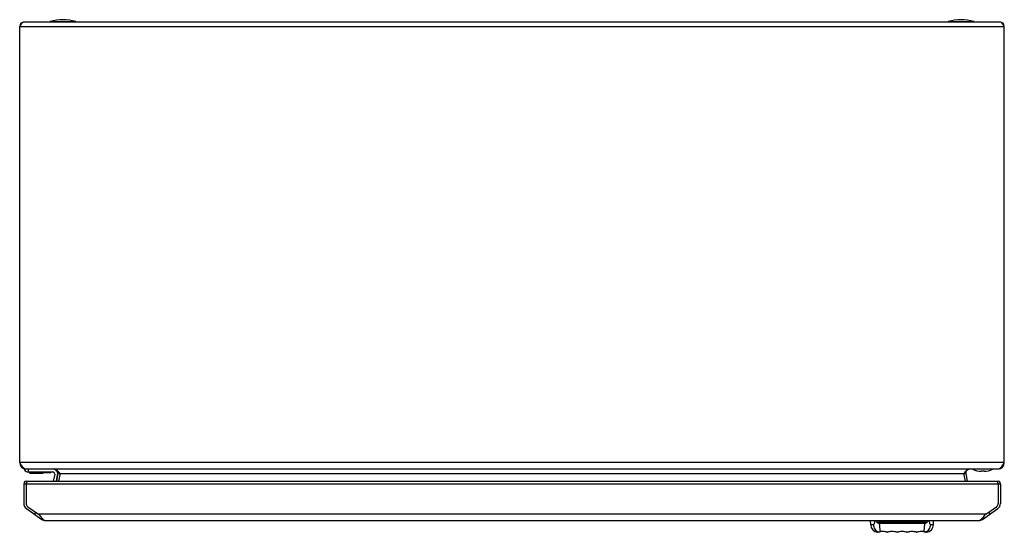
# Model space of a CAD drawing. Units: millimetres. Extents: x 67 to 567, y 319 to 579.
import ezdxf

# ---------------------------------------------------------------- set-up
doc = ezdxf.new("R2010")
doc.units = ezdxf.units.MM
doc.header["$LTSCALE"] = 58.267283
doc.layers.get('0').update_dxf_attribs({"linetype": 'CONTINUOUS'})

msp = doc.modelspace()

# ---------------------------------------------------------------- linework, layer by layer
at = {"color": 7, "linetype": 'CONTINUOUS'}
for p, q in [((67.11, 354.32), (67.11, 575.92)), ((67.11, 575.92), (567.11, 575.92)), ((564.91, 578.12), (69.31, 578.12)), ((82.61, 578.32), (82.61, 578.12)), ((82.61, 578.32), (95.61, 578.32)), ((95.61, 578.12), (95.61, 578.32)), ((538.61, 578.32), (551.61, 578.32)), ((538.61, 578.32), (538.61, 578.12)), ((551.61, 578.12), (551.61, 578.32)), ((567.11, 354.32), (567.11, 575.92)), ((567.11, 354.32), (67.11, 354.32)), ((69.61, 351.12), (69.61, 350.62)), ((70.31, 351.12), (563.91, 351.12)), ((71.61, 349.62), (71.61, 351.12)), ((551.11, 351.12), (551.11, 350.92)), ((561.11, 350.92), (551.11, 350.92)), ((561.11, 350.92), (561.11, 351.12)), ((71.41, 349.62), (83.9, 349.62)), ((71.68, 349.42), (71.45, 349.62)), ((71.72, 349.62), (71.81, 349.54)), ((73, 348.92), (73, 349.1)), ((78.89, 349.1), (73, 349.1)), ((73, 348.92), (78.89, 348.92)), ((78.89, 349.1), (79.04, 349.62)), ((78.89, 349.1), (78.89, 348.92)), ((79.24, 349.62), (79.08, 349.07)), ((82.72, 349.12), (79.1, 349.12)), ((82.89, 349.32), (79.16, 349.32)), ((82.72, 349.12), (82.89, 349.32)), ((82.89, 349.32), (82.94, 349.62)), ((84.88, 348.43), (84.19, 344.91)), ((85.72, 344.91), (86.35, 348.15)), ((85.9, 344.91), (86.65, 348.74)), ((86.65, 348.74), (87.63, 348.55)), ((87.63, 348.74), (86.88, 344.91)), ((87.2, 349.25), (87.31, 349.12)), ((87.63, 348.74), (546.59, 348.74)), ((546.59, 348.55), (547.57, 348.74)), ((547.34, 344.91), (546.59, 348.74)), ((546.91, 349.12), (547.02, 349.25)), ((547.57, 348.74), (548.32, 344.91)), ((556.86, 349.92), (555.36, 349.92)), ((69.18, 343.61), (69.18, 333.58)), ((69.18, 343.61), (565.18, 343.61)), ((70.38, 343.61), (70.41, 343.7)), ((70.38, 343.61), (70.38, 333.58)), ((71.27, 344.91), (563.08, 344.91)), ((563.94, 343.7), (563.98, 343.61)), ((563.98, 343.61), (563.98, 333.58)), ((565.18, 343.61), (565.18, 333.58)), ((70.54, 330.96), (78.35, 325.49)), ((71.23, 331.94), (76.7, 328.11)), ((556, 325.49), (563.81, 330.96)), ((557.65, 328.11), (563.12, 331.94)), ((75.29, 329.1), (74.61, 328.11)), ((557.65, 328.11), (76.7, 328.11)), ((78.35, 325.49), (78.59, 325.84)), ((556, 325.49), (555.76, 325.84)), ((559.06, 329.1), (559.75, 328.11)), ((80.18, 324.91), (554.17, 324.91)), ((499.25, 322.77), (499.18, 324.91)), ((500.61, 322.77), (499.25, 322.77)), ((526.8, 324.08), (503.56, 324.08)), ((526.72, 323.33), (503.63, 323.33)), ((531.1, 322.77), (529.74, 322.77)), ((531.1, 322.77), (531.18, 324.91)), ((502.72, 318.95), (502.91, 319.01)), ((507.67, 318.93), (507.62, 318.94)), ((507.72, 318.94), (507.67, 318.93)), ((507.67, 318.92), (507.67, 318.93)), ((507.67, 318.93), (507.67, 318.92)), ((512.67, 318.92), (512.67, 318.93)), ((512.67, 318.92), (512.67, 318.93)), ((517.84, 318.98), (517.72, 318.94)), ((522.46, 318.98), (522.63, 318.93)), ((522.46, 318.98), (522.62, 318.93)), ((522.56, 318.96), (522.48, 318.99)), ((522.71, 318.93), (522.69, 318.93)), ((526.96, 319.14), (526.96, 319.14)), ((526.96, 319.14), (526.96, 319.14)), ((527.42, 319.02), (527.63, 318.95)), ((527.63, 318.95), (527.63, 318.95))]:
    msp.add_line(p, q, dxfattribs=at)
for points in [[(502.72, 318.95), (502.73, 318.95), (502.79, 318.97), (502.91, 319.01)], [(502.72, 318.95), (502.74, 318.95), (502.81, 318.96)], [(527.42, 319.02), (527.52, 318.99), (527.59, 318.96), (527.63, 318.95)], [(527.55, 318.96), (527.61, 318.95), (527.63, 318.95)]]:
    msp.add_lwpolyline(points, dxfattribs=at)
for centre, radius, start, end in [((69.31, 575.92), 2.2, 90, 180), ((89.11, 557.7), 21.62, 72.5077, 107.4923), ((545.11, 557.7), 21.62, 72.5077, 107.4923), ((564.91, 575.92), 2.2, 0, 90), ((155.72, 410.62), 104.98, 212.4272, 212.7534), ((70.31, 354.32), 3.2, 180, 270), ((71.41, 351.74), 2.12, 211.8908, 270), ((83.9, 348.62), 2.5, 349, 90), ((84.68, 349.12), 2, 349, 90), ((82.17, 346.09), 5.87, 45.9745, 47.2581), ((549.54, 349.12), 2, 90, 191), ((552.05, 346.09), 5.87, 132.7506, 134.0195), ((556.11, 362.64), 12.74, 246.8937, 266.6253), ((556.11, 362.64), 12.74, 273.3747, 293.1063), ((563.91, 354.32), 3.2, 270, 360), ((478.51, 410.61), 104.97, 327.2466, 327.5728), ((73, 350.92), 2, 228.8141, 270), ((73, 350.9), 1.8, 228.7375, 269.9784), ((78.89, 349.12), 0.2, 270, 344.0546), ((83.9, 348.62), 1, 349, 90), ((141.03, 393.91), 69.94, 219.8136, 220.1341), ((110.31, 368.04), 29.78, 220.1844, 220.3909), ((523.92, 368.03), 29.77, 319.6091, 319.8154), ((493.21, 393.89), 69.92, 319.8657, 320.1864), ((70.48, 343.61), 1.3, 67.2282, 180), ((563.88, 343.61), 1.3, 0, 112.7791), ((557.81, 341.32), 6.57, 25.3495, 26.4943), ((72.38, 333.58), 3.2, 180, 235), ((72.29, 333.54), 1.9, 198.1306, 216.8694), ((562.06, 333.54), 1.9, 323.1306, 341.8694), ((561.98, 333.58), 3.2, 305, 360), ((80.18, 328.11), 3.2, 235, 270), ((83.38, 331.07), 7.04, 226.8789, 228.0302), ((554.17, 328.11), 3.2, 270, 305), ((550.97, 331.07), 7.04, 311.9698, 313.1211), ((503.25, 322.91), 4, 182, 262.434), ((527.1, 322.91), 4, 277.566, 358), ((505.18, 311.3), 8.01, 72.2771, 107.2022), ((505.13, 311.44), 7.89, 96.7492, 97.1405), ((507.68, 319.12), 0.2, 252.2755, 287.7229), ((507.67, 319.12), 0.195, 252.3518, 269.1775), ((507.68, 319.12), 0.197, 268.4207, 287.6498), ((509.64, 313.18), 6.07, 107.1561, 108.438), ((510.18, 311.3), 8.01, 72.2771, 107.7229), ((509.78, 309.95), 9.43, 72.3845, 72.9802), ((512.68, 319.12), 0.2, 252.2749, 287.7229), ((512.67, 319.12), 0.195, 252.3495, 270.0515), ((508.6, 306.26), 13.31, 72.1929, 72.3832), ((514.42, 313.73), 5.48, 108.2129, 108.5479), ((512.68, 319.12), 0.196, 269.1553, 287.6518), ((515.18, 311.3), 8.01, 72.2771, 107.7229), ((517.68, 319.12), 0.2, 252.2771, 287.7192), ((517.67, 319.12), 0.196, 252.3538, 270.8616), ((515.84, 313.45), 5.77, 71.447, 71.7603), ((517.5, 319.6), 0.698, 285.02, 285.2189), ((517.68, 319.12), 0.195, 269.9626, 287.661), ((520.18, 311.3), 8.01, 73.4582, 107.723), ((521.49, 315.96), 3.19, 71.9114, 73.4844), ((522.68, 319.12), 0.2, 252.3871, 287.7222), ((522.67, 319.12), 0.19, 256.3961, 262.6218), ((522.45, 319.73), 0.835, 285.8079, 286.2019), ((522.68, 319.12), 0.194, 281.4916, 287.8025), ((525.18, 311.3), 8.01, 72.7978, 107.7229), ((525.25, 310.96), 8.37, 100.8384, 101.0051), ((523.87, 298.74), 20.65, 83.5256, 83.6626), ((527.57, 321.47), 2.41, 255.4434, 256.2797)]:
    msp.add_arc(centre, radius, start, end, dxfattribs=at)
for points in [[(67.44, 576.43), (67.33, 576.26), (67.22, 576.09), (67.11, 575.92)], [(69.31, 578.12), (69.16, 578.12), (69.01, 578.08), (68.88, 578.02)], [(565.34, 578.02), (565.21, 578.08), (565.06, 578.12), (564.91, 578.12)], [(567.11, 575.92), (567, 576.09), (566.89, 576.26), (566.78, 576.43)], [(69.88, 351.19), (70.02, 351.15), (70.17, 351.12), (70.31, 351.12)], [(563.91, 351.12), (564.05, 351.12), (564.2, 351.15), (564.34, 351.19)], [(70.41, 343.7), (70.48, 343.84), (70.54, 343.99), (70.61, 344.13)], [(70.97, 344.74), (70.99, 344.77), (71.02, 344.8), (71.05, 344.82)], [(71.05, 344.82), (71.11, 344.87), (71.19, 344.91), (71.27, 344.91)], [(563.75, 344.13), (563.81, 343.99), (563.88, 343.84), (563.94, 343.7)], [(70.38, 333.58), (70.38, 333.35), (70.42, 333.14), (70.48, 332.94)], [(70.77, 332.4), (70.89, 332.23), (71.05, 332.08), (71.23, 331.94)], [(563.12, 331.94), (563.31, 332.08), (563.46, 332.23), (563.58, 332.4)], [(563.87, 332.94), (563.94, 333.14), (563.97, 333.35), (563.98, 333.58)], [(76.7, 328.11), (76.96, 327.78), (77.23, 327.44), (77.5, 327.11)], [(78.68, 325.83), (78.81, 325.71), (78.95, 325.6), (79.1, 325.49)], [(79.1, 325.49), (79.19, 325.39), (79.3, 325.3), (79.41, 325.21)], [(554.95, 325.21), (555.06, 325.3), (555.16, 325.39), (555.26, 325.49)], [(555.26, 325.49), (555.4, 325.6), (555.54, 325.71), (555.67, 325.83)], [(556.85, 327.11), (557.13, 327.44), (557.39, 327.78), (557.65, 328.11)], [(503.29, 319.12), (503.33, 319.11), (503.37, 319.11), (503.4, 319.12)], [(504.15, 319.26), (504.17, 319.26), (504.19, 319.25), (504.21, 319.26)], [(526.14, 319.26), (526.16, 319.25), (526.18, 319.26), (526.2, 319.26)], [(527.06, 319.12), (527.02, 319.11), (526.99, 319.11), (526.95, 319.12)], [(527, 319.13), (527.01, 319.13), (527.02, 319.13), (527.03, 319.13)], [(527.03, 319.13), (527.04, 319.12), (527.05, 319.12), (527.06, 319.12)]]:
    msp.add_open_spline(points, degree=3, dxfattribs=at)
for points, knots in [([(68.21, 577.48), (68.14, 577.41), (67.86, 577.07), (67.62, 576.71), (67.44, 576.43)], [0, 0, 0, 0, 0.229787, 1, 1, 1, 1]), ([(68.88, 578.02), (68.82, 577.99), (68.57, 577.85), (68.36, 577.65), (68.21, 577.48)], [0, 0, 0, 0, 0.222517, 1, 1, 1, 1]), ([(566.01, 577.48), (565.96, 577.54), (565.76, 577.75), (565.53, 577.93), (565.34, 578.02)], [0, 0, 0, 0, 0.279584, 1, 1, 1, 1]), ([(566.78, 576.43), (566.72, 576.53), (566.48, 576.89), (566.22, 577.24), (566.01, 577.48)], [0, 0, 0, 0, 0.267734, 1, 1, 1, 1]), ([(67.43, 353.82), (67.54, 353.66), (67.93, 353.05), (68.35, 352.46), (68.71, 352.06)], [0, 0, 0, 0, 0.268103, 1, 1, 1, 1]), ([(68.71, 352.06), (68.8, 351.96), (69.14, 351.61), (69.55, 351.3), (69.88, 351.19)], [0, 0, 0, 0, 0.286446, 1, 1, 1, 1]), ([(84.68, 351.12), (84.81, 351.12), (85.37, 351.05), (85.84, 350.69), (86.16, 350.4)], [0, 0, 0, 0, 0.222304, 1, 1, 1, 1]), ([(86.25, 350.31), (86.33, 350.23), (86.66, 349.89), (86.97, 349.53), (87.2, 349.25)], [0, 0, 0, 0, 0.237816, 1, 1, 1, 1]), ([(547.02, 349.25), (547.1, 349.34), (547.4, 349.71), (547.72, 350.06), (547.97, 350.31)], [0, 0, 0, 0, 0.259686, 1, 1, 1, 1]), ([(548.06, 350.4), (548.18, 350.5), (548.6, 350.86), (549.14, 351.12), (549.54, 351.12)], [0, 0, 0, 0, 0.288256, 1, 1, 1, 1]), ([(564.34, 351.19), (564.44, 351.23), (564.89, 351.43), (565.25, 351.78), (565.51, 352.06)], [0, 0, 0, 0, 0.21792, 1, 1, 1, 1]), ([(565.51, 352.06), (565.62, 352.18), (566.08, 352.74), (566.48, 353.35), (566.79, 353.82)], [0, 0, 0, 0, 0.228384, 1, 1, 1, 1]), ([(71.81, 349.54), (71.8, 349.52), (71.77, 349.49), (71.73, 349.46), (71.71, 349.44), (71.7, 349.43), (71.69, 349.42), (71.68, 349.42), (71.68, 349.42)], [0, 0, 0, 0, 0.384938, 0.704015, 0.82538, 0.916105, 0.973667, 1, 1, 1, 1]), ([(79.08, 349.07), (79.08, 349.07), (79.08, 349.06), (79.06, 349.06), (79.02, 349.07), (78.96, 349.08), (78.91, 349.09), (78.89, 349.1)], [0, 0, 0, 0, 0.032134, 0.092585, 0.306919, 0.624007, 1, 1, 1, 1]), ([(70.61, 344.13), (70.63, 344.19), (70.74, 344.4), (70.86, 344.61), (70.97, 344.74)], [0, 0, 0, 0, 0.288111, 1, 1, 1, 1]), ([(563.08, 344.91), (563.11, 344.91), (563.23, 344.89), (563.32, 344.81), (563.38, 344.74)], [0, 0, 0, 0, 0.213611, 1, 1, 1, 1]), ([(563.38, 344.74), (563.41, 344.71), (563.53, 344.55), (563.62, 344.38), (563.69, 344.24)], [0, 0, 0, 0, 0.213269, 1, 1, 1, 1]), ([(77.5, 327.11), (77.59, 327), (77.93, 326.59), (78.29, 326.2), (78.57, 325.93)], [0, 0, 0, 0, 0.262461, 1, 1, 1, 1]), ([(79.41, 325.21), (79.47, 325.17), (79.7, 325.01), (79.98, 324.91), (80.18, 324.91)], [0, 0, 0, 0, 0.277977, 1, 1, 1, 1]), ([(554.17, 324.91), (554.23, 324.91), (554.51, 324.94), (554.77, 325.08), (554.95, 325.21)], [0, 0, 0, 0, 0.231757, 1, 1, 1, 1]), ([(555.78, 325.93), (555.87, 326.02), (556.25, 326.39), (556.6, 326.79), (556.85, 327.11)], [0, 0, 0, 0, 0.23644, 1, 1, 1, 1]), ([(500.61, 322.77), (500.65, 322.77), (500.75, 322.8), (500.88, 322.91), (501, 323.08), (501.12, 323.32), (501.23, 323.62), (501.32, 324), (501.4, 324.44), (501.44, 324.75), (501.45, 324.91)], [0, 0, 0, 0, 0.053853, 0.119851, 0.205304, 0.314057, 0.448146, 0.607988, 0.792942, 1, 1, 1, 1]), ([(500.61, 322.77), (500.62, 322.39), (500.76, 321.59), (501.33, 320.5), (502.19, 319.63), (502.92, 319.25), (503.29, 319.12)], [0, 0, 0, 0, 0.242283, 0.497624, 0.75416, 1, 1, 1, 1]), ([(503.63, 323.33), (503.43, 323.35), (503.04, 323.46), (502.53, 323.82), (502.16, 324.32), (502, 324.71), (501.93, 324.91)], [0, 0, 0, 0, 0.244497, 0.490267, 0.741478, 1, 1, 1, 1]), ([(502.69, 324.91), (502.72, 324.8), (502.8, 324.58), (502.99, 324.3), (503.25, 324.12), (503.46, 324.08), (503.56, 324.08)], [0, 0, 0, 0, 0.278591, 0.533364, 0.769432, 1, 1, 1, 1]), ([(503.63, 323.33), (503.62, 323.39), (503.58, 323.64), (503.56, 323.89), (503.56, 324.08)], [0, 0, 0, 0, 0.24361, 1, 1, 1, 1]), ([(503.63, 323.33), (503.66, 322.87), (503.7, 322.01), (503.8, 320.85), (503.91, 320.05), (504.04, 319.55), (504.11, 319.35), (504.15, 319.26)], [0, 0, 0, 0, 0.339995, 0.62464, 0.845347, 0.930816, 1, 1, 1, 1]), ([(526.2, 319.26), (526.24, 319.35), (526.31, 319.55), (526.44, 320.05), (526.55, 320.85), (526.65, 322.01), (526.7, 322.87), (526.72, 323.33)], [0, 0, 0, 0, 0.069187, 0.154659, 0.375365, 0.660008, 1, 1, 1, 1]), ([(528.42, 324.91), (528.36, 324.71), (528.2, 324.32), (527.82, 323.82), (527.4, 323.52), (527.02, 323.38), (526.82, 323.34), (526.72, 323.33)], [0, 0, 0, 0, 0.258297, 0.509226, 0.7548, 0.877402, 1, 1, 1, 1]), ([(526.72, 323.33), (526.73, 323.39), (526.77, 323.64), (526.79, 323.89), (526.8, 324.08)], [0, 0, 0, 0, 0.24361, 1, 1, 1, 1]), ([(526.8, 324.08), (526.9, 324.08), (527.1, 324.12), (527.36, 324.3), (527.55, 324.58), (527.63, 324.8), (527.66, 324.91)], [0, 0, 0, 0, 0.230569, 0.466636, 0.721409, 1, 1, 1, 1]), ([(527.06, 319.12), (527.43, 319.25), (528.16, 319.63), (529.03, 320.5), (529.59, 321.59), (529.73, 322.39), (529.74, 322.77)], [0, 0, 0, 0, 0.245841, 0.502377, 0.757718, 1, 1, 1, 1]), ([(528.9, 324.91), (528.91, 324.75), (528.95, 324.44), (529.03, 324), (529.13, 323.62), (529.24, 323.32), (529.35, 323.08), (529.48, 322.91), (529.6, 322.8), (529.7, 322.77), (529.74, 322.77)], [0, 0, 0, 0, 0.207058, 0.392012, 0.551854, 0.685943, 0.794695, 0.880149, 0.946147, 1, 1, 1, 1]), ([(502.91, 319.01), (502.97, 319.03), (503.05, 319.06), (503.18, 319.09), (503.25, 319.11), (503.29, 319.12)], [0, 0, 0, 0, 0.411604, 0.683386, 1, 1, 1, 1]), ([(503.29, 319.12), (503.3, 319.12), (503.33, 319.13), (503.35, 319.13), (503.37, 319.14)], [0, 0, 0, 0, 0.219929, 1, 1, 1, 1]), ([(503.37, 319.14), (503.38, 319.14), (503.42, 319.15), (503.46, 319.16), (503.49, 319.16)], [0, 0, 0, 0, 0.210174, 1, 1, 1, 1]), ([(503.49, 319.16), (503.52, 319.17), (503.65, 319.19), (503.78, 319.21), (503.88, 319.23)], [0, 0, 0, 0, 0.200084, 1, 1, 1, 1]), ([(503.88, 319.23), (503.9, 319.23), (503.99, 319.25), (504.08, 319.26), (504.15, 319.26)], [0, 0, 0, 0, 0.222154, 1, 1, 1, 1]), ([(507.62, 318.94), (507.43, 319), (506.9, 319.15), (505.77, 319.34), (504.81, 319.34), (504.21, 319.27)], [0, 0, 0, 0, 0.175129, 0.473279, 1, 1, 1, 1]), ([(512.54, 318.97), (512.18, 319.08), (511.32, 319.28), (510, 319.37), (508.79, 319.23), (508.1, 319.06), (507.85, 318.98)], [0, 0, 0, 0, 0.233073, 0.557368, 0.828887, 1, 1, 1, 1]), ([(517.65, 318.93), (517.36, 319.03), (516.55, 319.24), (515.18, 319.38), (513.8, 319.24), (512.99, 319.03), (512.7, 318.94)], [0, 0, 0, 0, 0.179624, 0.499864, 0.82016, 1, 1, 1, 1]), ([(517.72, 318.94), (517.72, 318.94), (517.7, 318.93), (517.69, 318.93), (517.68, 318.93)], [0, 0, 0, 0, 0.273073, 1, 1, 1, 1]), ([(521.31, 319.25), (520.69, 319.34), (519.51, 319.36), (518.35, 319.13), (517.84, 318.98)], [0, 0, 0, 0, 0.541381, 1, 1, 1, 1]), ([(521.75, 319.17), (521.68, 319.19), (521.54, 319.22), (521.39, 319.24), (521.31, 319.25)], [0, 0, 0, 0, 0.472119, 1, 1, 1, 1]), ([(522.18, 319.07), (522.15, 319.08), (522.01, 319.12), (521.86, 319.15), (521.75, 319.17)], [0, 0, 0, 0, 0.23224, 1, 1, 1, 1]), ([(522.39, 319.02), (522.38, 319.02), (522.31, 319.04), (522.24, 319.06), (522.18, 319.07)], [0, 0, 0, 0, 0.224616, 1, 1, 1, 1]), ([(522.63, 318.94), (522.62, 318.94), (522.6, 318.95), (522.57, 318.96), (522.56, 318.96)], [0, 0, 0, 0, 0.229579, 1, 1, 1, 1]), ([(522.68, 318.93), (522.68, 318.93), (522.66, 318.93), (522.64, 318.94), (522.63, 318.94)], [0, 0, 0, 0, 0.224688, 1, 1, 1, 1]), ([(522.68, 318.93), (522.68, 318.93), (522.67, 318.92), (522.66, 318.93), (522.65, 318.93)], [0, 0, 0, 0, 0.212071, 1, 1, 1, 1]), ([(522.68, 318.93), (522.68, 318.93), (522.7, 318.93), (522.71, 318.93), (522.72, 318.93)], [0, 0, 0, 0, 0.216671, 1, 1, 1, 1]), ([(523.66, 319.18), (523.45, 319.13), (523.13, 319.06), (522.82, 318.97), (522.71, 318.93)], [0, 0, 0, 0, 0.652692, 1, 1, 1, 1]), ([(526.15, 319.27), (525.98, 319.29), (525.61, 319.32), (524.78, 319.33), (524.13, 319.27), (523.68, 319.18)], [0, 0, 0, 0, 0.208408, 0.448673, 1, 1, 1, 1]), ([(526.2, 319.26), (526.25, 319.26), (526.34, 319.25), (526.5, 319.22), (526.67, 319.2), (526.83, 319.17), (526.92, 319.15), (526.96, 319.14)], [0, 0, 0, 0, 0.193831, 0.357935, 0.632699, 0.849801, 1, 1, 1, 1]), ([(527.06, 319.12), (527.13, 319.1), (527.25, 319.07), (527.37, 319.03), (527.42, 319.02)], [0, 0, 0, 0, 0.583496, 1, 1, 1, 1])]:
    msp.add_open_spline(points, degree=3, knots=knots, dxfattribs=at)

doc.saveas('drawing.dxf')
